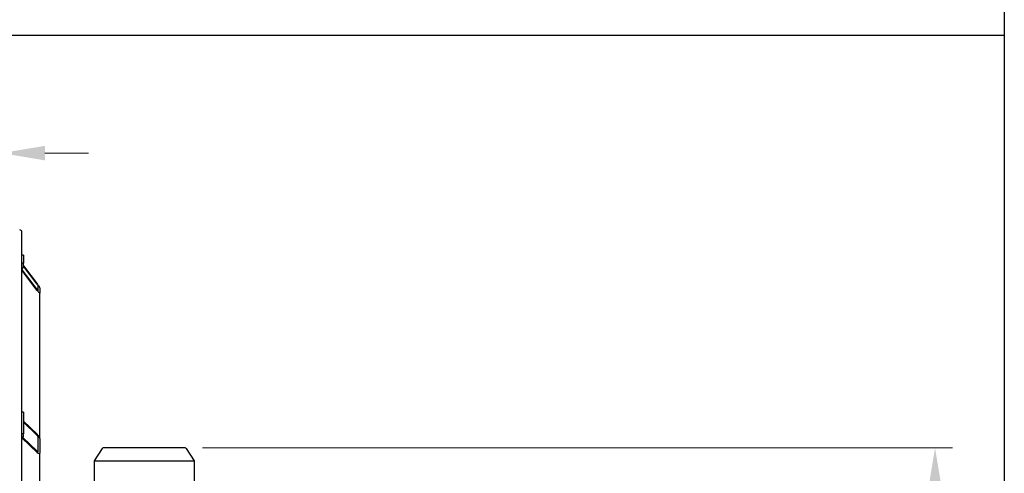
# Model space of a CAD drawing. Units: millimetres. Extents: x 528 to 7106, y 66 to 9262.
# Drawn here: x 1957 to 3877, y 3212 to 4097 of the extents above; entities that cross this region are included whole.
import ezdxf

# ---------------------------------------------------------------- set-up
doc = ezdxf.new("R2010")
doc.units = ezdxf.units.MM
doc.header["$LTSCALE"] = 34
for name, color, linetype, lineweight in [('Dimensions(Hillmar_metric)', 7, 'Continuous', 13), ('Sketch Geometry(Hillmar_metric)', 7, 'Continuous', 25), ('Visible Edges(Hillmar_metric)', 7, 'Continuous', 25)]:
    doc.layers.add(name, color=color, linetype=linetype, lineweight=lineweight)
doc.styles.add('Hillmar_metric_Dimensions', font='arial.ttf')
doc.dimstyles.new('DEFAULT-ISO-Method 1b-Hillmar_metric', dxfattribs={"dimscale": 34, "dimtxt": 2, "dimasz": 2.5, "dimexe": 1, "dimexo": 1, "dimgap": 0.25, "dimtad": 1, "dimtih": 1, "dimtoh": 1, "dimrnd": 1e-08, "dimdsep": 46, "dimtxsty": 'Hillmar_metric_Dimensions', "dimcen": 0.09, "dimdle": 8, "dimclrd": 7, "dimclre": 7, "dimclrt": 7, "dimazin": 2, "dimtfac": 0.75, "dimtmove": 0, "dimatfit": 3, "dimfxl": 1, "dimtolj": 1, "dimlwd": 9, "dimlwe": 9, "dimarcsym": 0})

# ---------------------------------------------------------------- blocks, each defined once
blk = doc.blocks.new('*D24')
at = {"layer": 'Defpoints', "color": 0, "linetype": 'Continuous', "transparency": 16777216}
for p in [(1869, 3836.8), (1869, 3682.6), (1921, 3682.6)]:
    blk.add_point(p, dxfattribs=at)
at = {"layer": 'Dimensions(Hillmar_metric)', "color": 7, "linetype": 'Continuous', "lineweight": 9, "transparency": 16777216}
for p, q in [((1869, 3716.6), (1869, 3870.8)), ((1921, 3716.6), (1921, 3870.8)), ((1784, 3836.8), (1699, 3836.8)), ((1921, 3836.8), (1869, 3836.8)), ((2006, 3836.8), (2091, 3836.8))]:
    blk.add_line(p, q, dxfattribs=at)
at = {"layer": 'Dimensions(Hillmar_metric)', "color": 7, "linetype": 'Continuous', "transparency": 16777216}
for points in [[(1784, 3851), (1784, 3822.6), (1869, 3836.8)], [(2006, 3851), (2006, 3822.6), (1921, 3836.8)]]:
    blk.add_solid(points, dxfattribs=at)
at = {"layer": 'Dimensions(Hillmar_metric)', "color": 7, "linetype": 'Continuous', "lineweight": 13, "transparency": 16777216, "insert": (1895, 3880.6), "char_height": 68, "attachment_point": 5, "style": 'Hillmar_metric_Dimensions'}
blk.add_mtext('\\A1; \\fArial|b0|i0;\\H68.2244;C', dxfattribs=at)
blk = doc.blocks.new('*D25')
at = {"layer": 'Defpoints', "color": 0, "linetype": 'Continuous', "transparency": 16777216}
for p in [(2279.5, 3261.3), (3742.4, 3261.3), (2312, 2674.8)]:
    blk.add_point(p, dxfattribs=at)
at = {"layer": 'Dimensions(Hillmar_metric)', "color": 7, "linetype": 'Continuous', "lineweight": 9, "transparency": 16777216}
for p, q in [((2313.5, 3261.3), (3776.4, 3261.3)), ((3742.4, 3176.3), (3742.4, 3011.3)), ((3742.4, 2759.8), (3742.4, 2924.8)), ((2346, 2674.8), (3776.4, 2674.8))]:
    blk.add_line(p, q, dxfattribs=at)
at = {"layer": 'Dimensions(Hillmar_metric)', "color": 7, "linetype": 'Continuous', "transparency": 16777216}
for points in [[(3728.2, 3176.3), (3756.5, 3176.3), (3742.4, 3261.3)], [(3728.2, 2759.8), (3756.5, 2759.8), (3742.4, 2674.8)]]:
    blk.add_solid(points, dxfattribs=at)
at = {"layer": 'Dimensions(Hillmar_metric)', "color": 7, "linetype": 'Continuous', "lineweight": 13, "transparency": 16777216, "insert": (3742.4, 2968), "char_height": 68, "attachment_point": 5, "style": 'Hillmar_metric_Dimensions'}
blk.add_mtext('\\A1;587', dxfattribs=at)

msp = doc.modelspace()

# ---------------------------------------------------------------- linework, layer by layer
at = {"layer": 'Sketch Geometry(Hillmar_metric)'}
for p, q in [((3877.449, 6365.513), (3877.449, 841.291)), ((713.982, 4067.064), (3877.449, 4067.064))]:
    msp.add_line(p, q, dxfattribs=at)
at = {"layer": 'Visible Edges(Hillmar_metric)'}
for p, q in [((1960.996, 2436.757), (1960.996, 3682.557)), ((1963.996, 3637.439), (1960.996, 3637.439)), ((1963.996, 3637.439), (1963.996, 3621.91)), ((1963.996, 3621.91), (1960.996, 3621.91)), ((1963.996, 3615.149), (1963.996, 3621.91)), ((1963.996, 3617.062), (1990.996, 3581.819)), ((1990.996, 3581.042), (1963.996, 3616.285)), ((1960.996, 3608.813), (1990.996, 3569.654)), ((1990.996, 3568.878), (1960.996, 3608.037)), ((1992.996, 3567.561), (1992.996, 3577.914)), ((1995.996, 3573.998), (1995.996, 3563.645)), ((1995.996, 3279.628), (1995.996, 3563.645)), ((1963.996, 3331.247), (1960.996, 3331.247)), ((1963.996, 3331.247), (1963.996, 3288.82)), ((1963.996, 3313.741), (1990.996, 3287.941)), ((1990.996, 3285.82), (1963.996, 3311.62)), ((1963.996, 3288.82), (1960.996, 3288.82)), ((1963.996, 3283.87), (1963.996, 3288.82)), ((1990.996, 3252.586), (1961.731, 3280.55)), ((1962.965, 3281.492), (1990.996, 3254.707)), ((1992.996, 3254.21), (1992.996, 3282.494)), ((1995.996, 3279.628), (1995.996, 3251.344)), ((1995.996, 2759.411), (1995.996, 3251.344)), ((2117.484, 3260.215), (2101.908, 3236.231)), ((2279.496, 3261.308), (2119.496, 3261.308)), ((2281.509, 3260.215), (2297.085, 3236.231)), ((2101.908, 3236.231), (2297.085, 3236.231)), ((2101.908, 3236.231), (2101.908, 3197.205)), ((2297.085, 3236.231), (2297.085, 3197.205))]:
    msp.add_line(p, q, dxfattribs=at)
for centre, radius, start, end in [((1956.796, 3682.557), 4.2, 0, 90), ((2119.496, 3258.908), 2.4, 90, 147), ((2279.496, 3258.908), 2.4, 33, 90)]:
    msp.add_arc(centre, radius, start, end, dxfattribs=at)
for centre, major_axis, ratio, start_param, end_param in [((1957.996, 3615.149), (6, 0), 0.96592583, 5.23598776, 6.28318531), ((1990.996, 3580.524), (4.961, -6.637), 0.09423876, 0.12542382, 1.69622015), ((1990.996, 3580.524), (1.984, -2.655), 0.09423876, 0.12542382, 1.69622015), ((1990.996, 3570.172), (1.984, -2.655), 0.09423876, 4.8378128, 6.40860913), ((1990.996, 3570.172), (4.961, -6.637), 0.09423876, 4.8378128, 6.40860913), ((1990.996, 3284.406), (4.64, -5.751), 0.32374407, 0.38153698, 1.9523333), ((1990.996, 3284.406), (1.856, -2.3), 0.32374407, 0.38153698, 1.9523333), ((1957.996, 3283.87), (6, 0), 0.70710678, 5.23598776, 6.28318531), ((1990.996, 3256.121), (1.856, -2.3), 0.32374407, 5.09392596, 6.66472229), ((1990.996, 3256.121), (4.64, -5.751), 0.32374407, 5.09392596, 6.66472229)]:
    msp.add_ellipse(centre, major_axis=major_axis, ratio=ratio, start_param=start_param, end_param=end_param, dxfattribs=at)

# ---------------------------------------------------------------- dimensions: what is measured, and where the dimension line sits
at = {"layer": 'Dimensions(Hillmar_metric)', "color": 7, "linetype": 'Continuous', "lineweight": 13}
dim = msp.add_linear_dim(base=(1868.996, 3836.789), p1=(1920.996, 3682.557), p2=(1868.996, 3682.557), angle=180, text=' \\fArial|b0|i0;\\H68.2244;C', dimstyle='DEFAULT-ISO-Method 1b-Hillmar_metric', override={"dimgap": 0.25, "dimtih": 0, "dimtoh": 0, "dimdec": 2, "dimtol": 0, "dimlim": 0, "dimtp": 0, "dimtm": 0, "dimtdec": 2, "dimtofl": 1, "dimatfit": 1}, dxfattribs=at)
dim.commit()
dim.dimension.update_dxf_attribs({"geometry": '*D24', "text_midpoint": (1894.996, 3836.789), "dimtype": 160})
dim = msp.add_linear_dim(base=(3742.383, 3261.308), p1=(2311.996, 2674.757), p2=(2279.496, 3261.308), angle=90, dimstyle='DEFAULT-ISO-Method 1b-Hillmar_metric', override={"dimgap": 0.25, "dimdec": 0, "dimtol": 0, "dimlim": 0, "dimtp": 0, "dimtm": 0, "dimtdec": 2, "dimtofl": 0, "dimatfit": 1}, dxfattribs=at)
dim.commit()
dim.dimension.update_dxf_attribs({"geometry": '*D25', "text_midpoint": (3742.383, 2968.032), "dimtype": 160})

doc.saveas('drawing.dxf')
